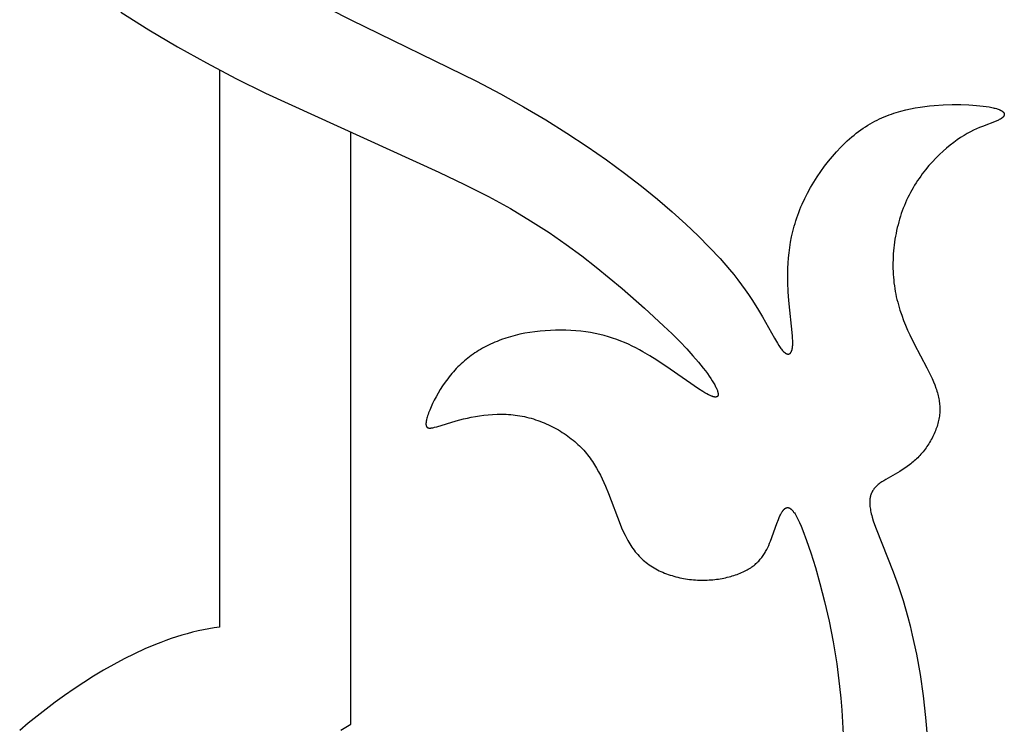
# Model space of a CAD drawing. Units: millimetres. Extents: x -56 to 56, y -80 to 87.
# Drawn here: x -27 to -9, y 6 to 19 of the extents above; entities that cross this region are included whole.
import ezdxf

# ---------------------------------------------------------------- set-up
doc = ezdxf.new("R2010")
doc.units = ezdxf.units.MM
doc.header["$MEASUREMENT"] = 0
doc.layers.add('Default', color=18, linetype='Continuous')

msp = doc.modelspace()

# ---------------------------------------------------------------- linework, layer by layer
at = {"layer": 'Default', "color": 5}
for p, q in [((-21.689, 19.42), (-20.814, 18.975)), ((-24.915, 19.107), (-24.416, 18.794)), ((-20.814, 18.975), (-18.577, 17.882)), ((-24.416, 18.794), (-23.907, 18.494)), ((-23.907, 18.494), (-23.389, 18.206)), ((-23.389, 18.206), (-22.864, 17.93)), ((-23.158, 18.083), (-23.158, 8.149)), ((-22.864, 17.93), (-22.334, 17.666)), ((-18.577, 17.882), (-18.15, 17.656)), ((-22.334, 17.666), (-19.246, 16.257)), ((-18.15, 17.656), (-17.739, 17.425)), ((-17.739, 17.425), (-17.344, 17.191)), ((-11.015, 17.346), (-10.93, 17.368)), ((-10.93, 17.368), (-10.845, 17.387)), ((-10.845, 17.387), (-10.76, 17.403)), ((-10.76, 17.403), (-10.676, 17.416)), ((-10.676, 17.416), (-10.592, 17.428)), ((-10.592, 17.428), (-10.508, 17.438)), ((-10.508, 17.438), (-10.425, 17.445)), ((-10.425, 17.445), (-10.261, 17.456)), ((-10.261, 17.456), (-10.101, 17.462)), ((-10.101, 17.462), (-9.948, 17.462)), ((-9.948, 17.462), (-9.804, 17.458)), ((-9.804, 17.458), (-9.736, 17.454)), ((-9.736, 17.454), (-9.671, 17.449)), ((-9.671, 17.449), (-9.608, 17.443)), ((-9.608, 17.443), (-9.55, 17.436)), ((-9.55, 17.436), (-9.495, 17.429)), ((-9.495, 17.429), (-9.444, 17.42)), ((-9.444, 17.42), (-9.397, 17.411)), ((-9.397, 17.411), (-9.375, 17.406)), ((-9.375, 17.406), (-9.354, 17.401)), ((-9.354, 17.401), (-9.335, 17.396)), ((-9.335, 17.396), (-9.316, 17.391)), ((-9.316, 17.391), (-9.299, 17.385)), ((-9.299, 17.385), (-9.283, 17.38)), ((-9.283, 17.38), (-9.268, 17.374)), ((-9.268, 17.374), (-9.261, 17.371)), ((-9.261, 17.371), (-9.255, 17.368)), ((-9.255, 17.368), (-9.248, 17.365)), ((-11.439, 17.186), (-11.397, 17.207)), ((-11.397, 17.207), (-11.355, 17.226)), ((-11.355, 17.226), (-11.313, 17.244)), ((-11.313, 17.244), (-11.27, 17.261)), ((-11.27, 17.261), (-11.228, 17.278)), ((-11.228, 17.278), (-11.185, 17.293)), ((-11.185, 17.293), (-11.143, 17.308)), ((-11.143, 17.308), (-11.1, 17.321)), ((-11.1, 17.321), (-11.058, 17.334)), ((-11.058, 17.334), (-11.015, 17.346)), ((-9.263, 17.194), (-9.276, 17.187)), ((-9.25, 17.201), (-9.263, 17.194)), ((-9.244, 17.204), (-9.25, 17.201)), ((-9.248, 17.365), (-9.242, 17.362)), ((-9.239, 17.207), (-9.244, 17.204)), ((-9.242, 17.362), (-9.236, 17.359)), ((-9.233, 17.211), (-9.239, 17.207)), ((-9.236, 17.359), (-9.231, 17.356)), ((-9.228, 17.214), (-9.233, 17.211)), ((-9.231, 17.356), (-9.225, 17.353)), ((-9.223, 17.218), (-9.228, 17.214)), ((-9.225, 17.353), (-9.22, 17.35)), ((-9.219, 17.221), (-9.223, 17.218)), ((-9.22, 17.35), (-9.215, 17.346)), ((-9.214, 17.224), (-9.219, 17.221)), ((-9.215, 17.346), (-9.211, 17.343)), ((-9.21, 17.228), (-9.214, 17.224)), ((-9.211, 17.343), (-9.206, 17.34)), ((-9.206, 17.231), (-9.21, 17.228)), ((-9.206, 17.34), (-9.204, 17.339)), ((-9.202, 17.235), (-9.206, 17.231)), ((-9.204, 17.339), (-9.202, 17.337)), ((-9.202, 17.337), (-9.201, 17.335)), ((-9.199, 17.238), (-9.202, 17.235)), ((-9.201, 17.335), (-9.199, 17.334)), ((-9.199, 17.334), (-9.197, 17.332)), ((-9.197, 17.24), (-9.199, 17.238)), ((-9.197, 17.332), (-9.195, 17.33)), ((-9.195, 17.242), (-9.197, 17.24)), ((-9.195, 17.33), (-9.194, 17.329)), ((-9.194, 17.243), (-9.195, 17.242)), ((-9.194, 17.329), (-9.192, 17.327)), ((-9.192, 17.245), (-9.194, 17.243)), ((-9.192, 17.327), (-9.191, 17.326)), ((-9.191, 17.247), (-9.192, 17.245)), ((-9.191, 17.326), (-9.189, 17.324)), ((-9.189, 17.249), (-9.191, 17.247)), ((-9.189, 17.324), (-9.188, 17.322)), ((-9.188, 17.25), (-9.189, 17.249)), ((-9.188, 17.322), (-9.187, 17.321)), ((-9.187, 17.252), (-9.188, 17.25)), ((-9.187, 17.321), (-9.185, 17.319)), ((-9.186, 17.254), (-9.187, 17.252)), ((-9.184, 17.256), (-9.186, 17.254)), ((-9.185, 17.319), (-9.184, 17.317)), ((-9.184, 17.317), (-9.183, 17.316)), ((-9.183, 17.257), (-9.184, 17.256)), ((-9.183, 17.316), (-9.182, 17.314)), ((-9.182, 17.259), (-9.183, 17.257)), ((-9.182, 17.314), (-9.181, 17.312)), ((-9.181, 17.261), (-9.182, 17.259)), ((-9.181, 17.312), (-9.18, 17.311)), ((-9.18, 17.263), (-9.181, 17.261)), ((-9.18, 17.311), (-9.179, 17.309)), ((-9.179, 17.266), (-9.18, 17.264)), ((-9.18, 17.264), (-9.18, 17.263)), ((-9.179, 17.309), (-9.178, 17.307)), ((-9.178, 17.268), (-9.179, 17.266)), ((-9.178, 17.307), (-9.178, 17.306)), ((-9.178, 17.306), (-9.177, 17.304)), ((-9.177, 17.27), (-9.178, 17.268)), ((-9.177, 17.304), (-9.177, 17.302)), ((-9.177, 17.302), (-9.176, 17.3)), ((-9.176, 17.273), (-9.177, 17.271)), ((-9.177, 17.271), (-9.177, 17.27)), ((-9.176, 17.3), (-9.176, 17.299)), ((-9.176, 17.299), (-9.175, 17.297)), ((-9.175, 17.276), (-9.176, 17.275)), ((-9.176, 17.275), (-9.176, 17.273)), ((-9.175, 17.297), (-9.175, 17.295)), ((-9.175, 17.295), (-9.175, 17.294)), ((-9.175, 17.294), (-9.174, 17.292)), ((-9.174, 17.282), (-9.175, 17.28)), ((-9.175, 17.28), (-9.175, 17.278)), ((-9.175, 17.278), (-9.175, 17.276)), ((-9.174, 17.292), (-9.174, 17.29)), ((-9.174, 17.29), (-9.174, 17.289)), ((-9.174, 17.289), (-9.174, 17.287)), ((-9.174, 17.287), (-9.174, 17.285)), ((-9.174, 17.285), (-9.174, 17.283)), ((-9.174, 17.283), (-9.174, 17.282)), ((-17.344, 17.191), (-16.966, 16.954)), ((-11.73, 17.013), (-11.689, 17.041)), ((-11.689, 17.041), (-11.648, 17.068)), ((-11.648, 17.068), (-11.606, 17.094)), ((-11.606, 17.094), (-11.565, 17.119)), ((-11.565, 17.119), (-11.523, 17.142)), ((-11.523, 17.142), (-11.481, 17.165)), ((-11.481, 17.165), (-11.439, 17.186)), ((-9.667, 17.029), (-9.721, 17.004)), ((-9.615, 17.052), (-9.667, 17.029)), ((-9.565, 17.072), (-9.615, 17.052)), ((-9.32, 17.167), (-9.565, 17.072)), ((-9.305, 17.174), (-9.32, 17.167)), ((-9.29, 17.181), (-9.305, 17.174)), ((-9.276, 17.187), (-9.29, 17.181)), ((-20.817, 6.422), (-20.817, 16.965)), ((-16.966, 16.954), (-16.605, 16.715)), ((-11.972, 16.816), (-11.932, 16.852)), ((-11.932, 16.852), (-11.892, 16.887)), ((-11.892, 16.887), (-11.852, 16.92)), ((-11.852, 16.92), (-11.812, 16.952)), ((-11.812, 16.952), (-11.771, 16.983)), ((-11.771, 16.983), (-11.73, 17.013)), ((-9.952, 16.874), (-10.014, 16.834)), ((-9.892, 16.911), (-9.952, 16.874)), ((-9.834, 16.945), (-9.892, 16.911)), ((-9.776, 16.976), (-9.834, 16.945)), ((-9.721, 17.004), (-9.776, 16.976)), ((-16.605, 16.715), (-16.263, 16.477)), ((-12.164, 16.623), (-12.088, 16.703)), ((-12.088, 16.703), (-12.05, 16.742)), ((-12.05, 16.742), (-12.011, 16.78)), ((-12.011, 16.78), (-11.972, 16.816)), ((-10.202, 16.688), (-10.266, 16.632)), ((-10.139, 16.74), (-10.202, 16.688)), ((-10.076, 16.789), (-10.139, 16.74)), ((-10.014, 16.834), (-10.076, 16.789)), ((-12.309, 16.452), (-12.238, 16.539)), ((-12.238, 16.539), (-12.164, 16.623)), ((-10.393, 16.51), (-10.455, 16.444)), ((-10.33, 16.573), (-10.393, 16.51)), ((-10.266, 16.632), (-10.33, 16.573)), ((-16.263, 16.477), (-15.94, 16.24)), ((-12.445, 16.271), (-12.378, 16.363)), ((-12.378, 16.363), (-12.309, 16.452)), ((-10.516, 16.375), (-10.576, 16.302)), ((-10.455, 16.444), (-10.516, 16.375)), ((-19.246, 16.257), (-18.791, 16.04)), ((-15.94, 16.24), (-15.636, 16.006)), ((-12.569, 16.081), (-12.509, 16.177)), ((-12.509, 16.177), (-12.445, 16.271)), ((-10.691, 16.148), (-10.719, 16.107)), ((-10.663, 16.187), (-10.691, 16.148)), ((-10.635, 16.226), (-10.663, 16.187)), ((-10.576, 16.302), (-10.635, 16.226)), ((-18.791, 16.04), (-18.366, 15.824)), ((-15.636, 16.006), (-15.353, 15.776)), ((-12.68, 15.886), (-12.626, 15.984)), ((-12.626, 15.984), (-12.569, 16.081)), ((-10.797, 15.981), (-10.822, 15.938)), ((-10.772, 16.024), (-10.797, 15.981)), ((-10.745, 16.066), (-10.772, 16.024)), ((-10.719, 16.107), (-10.745, 16.066)), ((-18.366, 15.824), (-17.973, 15.608)), ((-12.73, 15.787), (-12.68, 15.886)), ((-10.892, 15.804), (-10.914, 15.758)), ((-10.87, 15.85), (-10.892, 15.804)), ((-10.846, 15.894), (-10.87, 15.85)), ((-10.822, 15.938), (-10.846, 15.894)), ((-15.353, 15.776), (-15.091, 15.553)), ((-12.818, 15.59), (-12.797, 15.639)), ((-12.797, 15.639), (-12.776, 15.688)), ((-12.776, 15.688), (-12.73, 15.787)), ((-10.974, 15.617), (-10.992, 15.569)), ((-10.955, 15.665), (-10.974, 15.617)), ((-10.935, 15.712), (-10.955, 15.665)), ((-10.914, 15.758), (-10.935, 15.712)), ((-17.973, 15.608), (-17.613, 15.393)), ((-15.091, 15.553), (-14.849, 15.334)), ((-12.888, 15.393), (-12.872, 15.442)), ((-12.872, 15.442), (-12.855, 15.491)), ((-12.855, 15.491), (-12.837, 15.54)), ((-12.837, 15.54), (-12.818, 15.59)), ((-11.025, 15.471), (-11.041, 15.421)), ((-11.009, 15.52), (-11.025, 15.471)), ((-10.992, 15.569), (-11.009, 15.52)), ((-17.613, 15.393), (-17.283, 15.18)), ((-14.849, 15.334), (-14.627, 15.123)), ((-12.942, 15.199), (-12.917, 15.295)), ((-12.917, 15.295), (-12.903, 15.344)), ((-12.903, 15.344), (-12.888, 15.393)), ((-11.081, 15.27), (-11.093, 15.218)), ((-11.068, 15.32), (-11.081, 15.27)), ((-11.055, 15.371), (-11.068, 15.32)), ((-11.041, 15.421), (-11.055, 15.371)), ((-17.283, 15.18), (-16.979, 14.971)), ((-14.627, 15.123), (-14.424, 14.917)), ((-12.982, 15.008), (-12.964, 15.103)), ((-12.964, 15.103), (-12.942, 15.199)), ((-11.113, 15.115), (-11.122, 15.063)), ((-11.103, 15.167), (-11.113, 15.115)), ((-11.093, 15.218), (-11.103, 15.167)), ((-16.979, 14.971), (-16.7, 14.765)), ((-14.424, 14.917), (-14.239, 14.718)), ((-13.009, 14.821), (-12.997, 14.914)), ((-12.997, 14.914), (-12.982, 15.008)), ((-11.137, 14.959), (-11.143, 14.907)), ((-11.13, 15.011), (-11.137, 14.959)), ((-11.122, 15.063), (-11.13, 15.011)), ((-16.7, 14.765), (-16.443, 14.565)), ((-13.019, 14.729), (-13.009, 14.821)), ((-11.155, 14.75), (-11.157, 14.697)), ((-11.152, 14.802), (-11.155, 14.75)), ((-11.148, 14.854), (-11.152, 14.802)), ((-11.143, 14.907), (-11.148, 14.854)), ((-16.443, 14.565), (-15.984, 14.185)), ((-14.239, 14.718), (-14.072, 14.526)), ((-13.03, 14.549), (-13.025, 14.638)), ((-13.025, 14.638), (-13.019, 14.729)), ((-11.157, 14.697), (-11.158, 14.645)), ((-11.158, 14.645), (-11.158, 14.593)), ((-11.158, 14.593), (-11.158, 14.541)), ((-14.072, 14.526), (-13.995, 14.432)), ((-13.995, 14.432), (-13.923, 14.34)), ((-13.033, 14.376), (-13.032, 14.462)), ((-13.032, 14.462), (-13.03, 14.549)), ((-11.158, 14.541), (-11.156, 14.489)), ((-11.156, 14.489), (-11.153, 14.437)), ((-11.153, 14.437), (-11.15, 14.386)), ((-11.15, 14.386), (-11.145, 14.334)), ((-13.923, 14.34), (-13.854, 14.25)), ((-13.854, 14.25), (-13.79, 14.162)), ((-13.032, 14.291), (-13.033, 14.376)), ((-13.025, 14.128), (-13.032, 14.291)), ((-11.145, 14.334), (-11.14, 14.284)), ((-11.14, 14.284), (-11.133, 14.233)), ((-11.133, 14.233), (-11.126, 14.183)), ((-15.984, 14.185), (-15.586, 13.837)), ((-13.79, 14.162), (-13.729, 14.076)), ((-13.729, 14.076), (-13.673, 13.991)), ((-13.014, 13.973), (-13.025, 14.128)), ((-11.126, 14.183), (-11.117, 14.133)), ((-11.117, 14.133), (-11.108, 14.084)), ((-11.108, 14.084), (-11.098, 14.035)), ((-11.098, 14.035), (-11.086, 13.987)), ((-13.673, 13.991), (-13.57, 13.83)), ((-12.949, 13.344), (-13.014, 13.973)), ((-11.086, 13.987), (-11.074, 13.939)), ((-11.074, 13.939), (-11.061, 13.891)), ((-11.061, 13.891), (-11.033, 13.798)), ((-15.586, 13.837), (-15.244, 13.521)), ((-13.57, 13.83), (-13.48, 13.678)), ((-11.033, 13.798), (-11.002, 13.707)), ((-11.002, 13.707), (-10.968, 13.617)), ((-15.244, 13.521), (-15.094, 13.376)), ((-13.48, 13.678), (-13.271, 13.302)), ((-10.968, 13.617), (-10.933, 13.53)), ((-10.933, 13.53), (-10.896, 13.445)), ((-17.888, 13.348), (-17.972, 13.326)), ((-17.803, 13.368), (-17.888, 13.348)), ((-17.715, 13.386), (-17.803, 13.368)), ((-17.626, 13.401), (-17.715, 13.386)), ((-17.536, 13.414), (-17.626, 13.401)), ((-17.445, 13.424), (-17.536, 13.414)), ((-17.354, 13.432), (-17.445, 13.424)), ((-17.262, 13.438), (-17.354, 13.432)), ((-17.17, 13.441), (-17.262, 13.438)), ((-17.078, 13.442), (-17.17, 13.441)), ((-16.987, 13.441), (-17.078, 13.442)), ((-16.896, 13.437), (-16.987, 13.441)), ((-16.807, 13.431), (-16.896, 13.437)), ((-16.718, 13.423), (-16.807, 13.431)), ((-16.632, 13.412), (-16.718, 13.423)), ((-16.546, 13.399), (-16.632, 13.412)), ((-16.463, 13.384), (-16.546, 13.399)), ((-16.383, 13.366), (-16.463, 13.384)), ((-16.304, 13.347), (-16.383, 13.366)), ((-16.227, 13.325), (-16.304, 13.347)), ((-15.094, 13.376), (-14.957, 13.238)), ((-12.945, 13.297), (-12.949, 13.344)), ((-10.896, 13.445), (-10.858, 13.361)), ((-10.858, 13.361), (-10.779, 13.201)), ((-18.399, 13.158), (-18.434, 13.139)), ((-18.362, 13.176), (-18.399, 13.158)), ((-18.326, 13.194), (-18.362, 13.176)), ((-18.288, 13.211), (-18.326, 13.194)), ((-18.251, 13.227), (-18.288, 13.211)), ((-18.212, 13.243), (-18.251, 13.227)), ((-18.174, 13.259), (-18.212, 13.243)), ((-18.134, 13.273), (-18.174, 13.259)), ((-18.054, 13.301), (-18.134, 13.273)), ((-17.972, 13.326), (-18.054, 13.301)), ((-16.153, 13.302), (-16.227, 13.325)), ((-16.08, 13.276), (-16.153, 13.302)), ((-16.009, 13.249), (-16.08, 13.276)), ((-15.939, 13.221), (-16.009, 13.249)), ((-15.871, 13.19), (-15.939, 13.221)), ((-15.805, 13.159), (-15.871, 13.19)), ((-15.739, 13.126), (-15.805, 13.159)), ((-14.957, 13.238), (-14.833, 13.109)), ((-13.271, 13.302), (-13.217, 13.208)), ((-13.217, 13.208), (-13.192, 13.168)), ((-13.192, 13.168), (-13.18, 13.149)), ((-12.946, 13.143), (-12.945, 13.159)), ((-12.943, 13.254), (-12.945, 13.297)), ((-12.945, 13.159), (-12.943, 13.176)), ((-12.943, 13.233), (-12.943, 13.254)), ((-12.942, 13.213), (-12.943, 13.233)), ((-12.943, 13.194), (-12.942, 13.213)), ((-12.943, 13.176), (-12.943, 13.194)), ((-10.779, 13.201), (-10.552, 12.769)), ((-18.67, 12.991), (-18.702, 12.967)), ((-18.638, 13.014), (-18.67, 12.991)), ((-18.606, 13.036), (-18.638, 13.014)), ((-18.572, 13.058), (-18.606, 13.036)), ((-18.539, 13.079), (-18.572, 13.058)), ((-18.504, 13.1), (-18.539, 13.079)), ((-18.47, 13.12), (-18.504, 13.1)), ((-18.434, 13.139), (-18.47, 13.12)), ((-15.675, 13.092), (-15.739, 13.126)), ((-15.612, 13.056), (-15.675, 13.092)), ((-15.488, 12.983), (-15.612, 13.056)), ((-15.366, 12.907), (-15.488, 12.983)), ((-14.833, 13.109), (-14.722, 12.987)), ((-14.722, 12.987), (-14.624, 12.873)), ((-13.18, 13.149), (-13.168, 13.132)), ((-13.168, 13.132), (-13.156, 13.116)), ((-13.156, 13.116), (-13.145, 13.102)), ((-13.145, 13.102), (-13.133, 13.088)), ((-13.133, 13.088), (-13.128, 13.082)), ((-13.128, 13.082), (-13.122, 13.076)), ((-13.122, 13.076), (-13.117, 13.07)), ((-13.117, 13.07), (-13.112, 13.065)), ((-13.112, 13.065), (-13.106, 13.059)), ((-13.106, 13.059), (-13.101, 13.055)), ((-13.101, 13.055), (-13.096, 13.05)), ((-13.096, 13.05), (-13.091, 13.046)), ((-13.091, 13.046), (-13.086, 13.042)), ((-13.086, 13.042), (-13.081, 13.038)), ((-13.081, 13.038), (-13.076, 13.035)), ((-13.076, 13.035), (-13.074, 13.033)), ((-13.074, 13.033), (-13.071, 13.032)), ((-13.071, 13.032), (-13.069, 13.03)), ((-13.069, 13.03), (-13.067, 13.029)), ((-13.067, 13.029), (-13.064, 13.028)), ((-13.064, 13.028), (-13.062, 13.026)), ((-13.062, 13.026), (-13.06, 13.025)), ((-13.06, 13.025), (-13.058, 13.024)), ((-13.058, 13.024), (-13.055, 13.023)), ((-13.055, 13.023), (-13.053, 13.022)), ((-13.053, 13.022), (-13.051, 13.021)), ((-13.051, 13.021), (-13.049, 13.021)), ((-13.049, 13.021), (-13.046, 13.02)), ((-13.046, 13.02), (-13.044, 13.019)), ((-13.044, 13.019), (-13.042, 13.019)), ((-13.042, 13.019), (-13.04, 13.018)), ((-13.04, 13.018), (-13.038, 13.018)), ((-13.038, 13.018), (-13.036, 13.017)), ((-13.036, 13.017), (-13.034, 13.017)), ((-13.034, 13.017), (-13.032, 13.017)), ((-13.032, 13.017), (-13.03, 13.017)), ((-13.03, 13.017), (-13.028, 13.016)), ((-13.028, 13.016), (-13.026, 13.016)), ((-13.026, 13.016), (-13.024, 13.016)), ((-13.024, 13.016), (-13.022, 13.016)), ((-13.022, 13.016), (-13.02, 13.017)), ((-13.02, 13.017), (-13.018, 13.017)), ((-13.018, 13.017), (-13.016, 13.017)), ((-13.016, 13.017), (-13.014, 13.017)), ((-13.014, 13.017), (-13.012, 13.018)), ((-13.012, 13.018), (-13.01, 13.018)), ((-13.01, 13.018), (-13.009, 13.019)), ((-13.009, 13.019), (-13.007, 13.02)), ((-13.007, 13.02), (-13.005, 13.02)), ((-13.005, 13.02), (-13.003, 13.021)), ((-13.003, 13.021), (-13.002, 13.022)), ((-13.002, 13.022), (-13, 13.023)), ((-13, 13.023), (-12.998, 13.024)), ((-12.998, 13.024), (-12.997, 13.025)), ((-12.997, 13.025), (-12.995, 13.026)), ((-12.995, 13.026), (-12.993, 13.027)), ((-12.993, 13.027), (-12.992, 13.028)), ((-12.992, 13.028), (-12.99, 13.029)), ((-12.99, 13.029), (-12.989, 13.031)), ((-12.989, 13.031), (-12.987, 13.032)), ((-12.987, 13.032), (-12.986, 13.034)), ((-12.986, 13.034), (-12.984, 13.035)), ((-12.984, 13.035), (-12.983, 13.037)), ((-12.983, 13.037), (-12.981, 13.038)), ((-12.981, 13.038), (-12.98, 13.04)), ((-12.98, 13.04), (-12.979, 13.042)), ((-12.979, 13.042), (-12.977, 13.044)), ((-12.977, 13.044), (-12.976, 13.046)), ((-12.976, 13.046), (-12.975, 13.048)), ((-12.975, 13.048), (-12.973, 13.05)), ((-12.973, 13.05), (-12.972, 13.052)), ((-12.972, 13.052), (-12.971, 13.054)), ((-12.971, 13.054), (-12.97, 13.056)), ((-12.97, 13.056), (-12.969, 13.059)), ((-12.969, 13.059), (-12.967, 13.061)), ((-12.967, 13.061), (-12.966, 13.063)), ((-12.966, 13.063), (-12.965, 13.066)), ((-12.965, 13.066), (-12.963, 13.071)), ((-12.963, 13.071), (-12.961, 13.076)), ((-12.961, 13.076), (-12.959, 13.082)), ((-12.959, 13.082), (-12.957, 13.088)), ((-12.957, 13.088), (-12.955, 13.094)), ((-12.955, 13.094), (-12.954, 13.1)), ((-12.954, 13.1), (-12.952, 13.107)), ((-12.952, 13.107), (-12.951, 13.114)), ((-12.951, 13.114), (-12.95, 13.121)), ((-12.95, 13.121), (-12.948, 13.128)), ((-12.948, 13.128), (-12.947, 13.135)), ((-12.947, 13.135), (-12.946, 13.143)), ((-18.881, 12.813), (-18.909, 12.786)), ((-18.853, 12.84), (-18.881, 12.813)), ((-18.824, 12.867), (-18.853, 12.84)), ((-18.794, 12.893), (-18.824, 12.867)), ((-18.764, 12.918), (-18.794, 12.893)), ((-18.733, 12.943), (-18.764, 12.918)), ((-18.702, 12.967), (-18.733, 12.943)), ((-15.13, 12.749), (-15.366, 12.907)), ((-14.624, 12.873), (-14.538, 12.767)), ((-19.041, 12.639), (-19.066, 12.608)), ((-19.016, 12.669), (-19.041, 12.639)), ((-18.99, 12.699), (-19.016, 12.669)), ((-18.964, 12.729), (-18.99, 12.699)), ((-18.937, 12.757), (-18.964, 12.729)), ((-18.909, 12.786), (-18.937, 12.757)), ((-14.623, 12.397), (-15.13, 12.749)), ((-14.538, 12.767), (-14.5, 12.717)), ((-14.5, 12.717), (-14.465, 12.67)), ((-14.465, 12.67), (-14.433, 12.625)), ((-10.552, 12.769), (-10.49, 12.642)), ((-10.49, 12.642), (-10.462, 12.582)), ((-19.137, 12.513), (-19.181, 12.449)), ((-19.09, 12.577), (-19.137, 12.513)), ((-19.066, 12.608), (-19.09, 12.577)), ((-14.433, 12.625), (-14.403, 12.582)), ((-14.403, 12.582), (-14.377, 12.541)), ((-14.377, 12.541), (-14.354, 12.503)), ((-14.354, 12.503), (-14.334, 12.468)), ((-14.334, 12.468), (-14.325, 12.451)), ((-10.462, 12.582), (-10.436, 12.523)), ((-10.436, 12.523), (-10.413, 12.466)), ((-10.413, 12.466), (-10.393, 12.409)), ((-19.261, 12.32), (-19.297, 12.256)), ((-19.222, 12.384), (-19.261, 12.32)), ((-19.181, 12.449), (-19.222, 12.384)), ((-14.543, 12.347), (-14.623, 12.397)), ((-14.507, 12.326), (-14.543, 12.347)), ((-14.474, 12.307), (-14.507, 12.326)), ((-14.443, 12.291), (-14.474, 12.307)), ((-14.428, 12.284), (-14.443, 12.291)), ((-14.414, 12.278), (-14.428, 12.284)), ((-14.325, 12.451), (-14.317, 12.435)), ((-14.317, 12.435), (-14.309, 12.419)), ((-14.309, 12.419), (-14.302, 12.404)), ((-14.302, 12.404), (-14.296, 12.39)), ((-14.296, 12.39), (-14.291, 12.376)), ((-14.291, 12.376), (-14.286, 12.364)), ((-14.286, 12.364), (-14.284, 12.357)), ((-14.284, 12.357), (-14.282, 12.351)), ((-14.282, 12.351), (-14.28, 12.346)), ((-14.28, 12.346), (-14.278, 12.34)), ((-14.278, 12.34), (-14.277, 12.334)), ((-14.277, 12.334), (-14.276, 12.329)), ((-14.276, 12.329), (-14.275, 12.324)), ((-14.275, 12.324), (-14.274, 12.319)), ((-14.274, 12.319), (-14.273, 12.314)), ((-14.273, 12.284), (-14.274, 12.282)), ((-14.274, 12.282), (-14.274, 12.281)), ((-14.274, 12.281), (-14.274, 12.279)), ((-14.273, 12.314), (-14.273, 12.31)), ((-14.273, 12.31), (-14.272, 12.307)), ((-14.272, 12.289), (-14.273, 12.287)), ((-14.273, 12.287), (-14.273, 12.286)), ((-14.273, 12.286), (-14.273, 12.284)), ((-14.272, 12.307), (-14.272, 12.305)), ((-14.272, 12.305), (-14.272, 12.303)), ((-14.272, 12.303), (-14.272, 12.301)), ((-14.272, 12.301), (-14.272, 12.299)), ((-14.272, 12.299), (-14.272, 12.297)), ((-14.272, 12.297), (-14.272, 12.295)), ((-14.272, 12.295), (-14.272, 12.293)), ((-14.272, 12.293), (-14.272, 12.291)), ((-14.272, 12.291), (-14.272, 12.289)), ((-10.393, 12.409), (-10.383, 12.382)), ((-10.383, 12.382), (-10.375, 12.355)), ((-10.375, 12.355), (-10.367, 12.327)), ((-10.367, 12.327), (-10.359, 12.301)), ((-10.359, 12.301), (-10.352, 12.274)), ((-19.36, 12.133), (-19.387, 12.074)), ((-19.33, 12.194), (-19.36, 12.133)), ((-19.297, 12.256), (-19.33, 12.194)), ((-14.401, 12.272), (-14.414, 12.278)), ((-14.388, 12.267), (-14.401, 12.272)), ((-14.376, 12.263), (-14.388, 12.267)), ((-14.371, 12.261), (-14.376, 12.263)), ((-14.365, 12.259), (-14.371, 12.261)), ((-14.36, 12.257), (-14.365, 12.259)), ((-14.354, 12.256), (-14.36, 12.257)), ((-14.349, 12.255), (-14.354, 12.256)), ((-14.344, 12.254), (-14.349, 12.255)), ((-14.339, 12.253), (-14.344, 12.254)), ((-14.335, 12.252), (-14.339, 12.253)), ((-14.33, 12.251), (-14.335, 12.252)), ((-14.328, 12.251), (-14.33, 12.251)), ((-14.326, 12.251), (-14.328, 12.251)), ((-14.324, 12.251), (-14.326, 12.251)), ((-14.322, 12.251), (-14.324, 12.251)), ((-14.32, 12.251), (-14.322, 12.251)), ((-14.318, 12.251), (-14.32, 12.251)), ((-14.316, 12.251), (-14.318, 12.251)), ((-14.314, 12.251), (-14.316, 12.251)), ((-14.312, 12.251), (-14.314, 12.251)), ((-14.31, 12.251), (-14.312, 12.251)), ((-14.309, 12.251), (-14.31, 12.251)), ((-14.307, 12.252), (-14.309, 12.251)), ((-14.305, 12.252), (-14.307, 12.252)), ((-14.304, 12.252), (-14.305, 12.252)), ((-14.302, 12.253), (-14.304, 12.252)), ((-14.3, 12.253), (-14.302, 12.253)), ((-14.299, 12.253), (-14.3, 12.253)), ((-14.297, 12.254), (-14.299, 12.253)), ((-14.296, 12.254), (-14.297, 12.254)), ((-14.295, 12.255), (-14.296, 12.254)), ((-14.293, 12.256), (-14.295, 12.255)), ((-14.292, 12.256), (-14.293, 12.256)), ((-14.291, 12.257), (-14.292, 12.256)), ((-14.289, 12.258), (-14.291, 12.257)), ((-14.288, 12.259), (-14.289, 12.258)), ((-14.287, 12.26), (-14.288, 12.259)), ((-14.286, 12.26), (-14.287, 12.26)), ((-14.285, 12.261), (-14.286, 12.26)), ((-14.284, 12.262), (-14.285, 12.261)), ((-14.283, 12.263), (-14.284, 12.262)), ((-14.282, 12.264), (-14.283, 12.263)), ((-14.281, 12.266), (-14.282, 12.264)), ((-14.28, 12.267), (-14.281, 12.266)), ((-14.279, 12.268), (-14.28, 12.267)), ((-14.278, 12.27), (-14.279, 12.269)), ((-14.279, 12.269), (-14.279, 12.268)), ((-14.277, 12.272), (-14.278, 12.27)), ((-14.276, 12.274), (-14.277, 12.273)), ((-14.277, 12.273), (-14.277, 12.272)), ((-14.275, 12.276), (-14.276, 12.274)), ((-14.274, 12.279), (-14.275, 12.277)), ((-14.275, 12.277), (-14.275, 12.276)), ((-10.352, 12.274), (-10.346, 12.248)), ((-10.346, 12.248), (-10.341, 12.221)), ((-10.341, 12.221), (-10.336, 12.195)), ((-10.336, 12.195), (-10.332, 12.169)), ((-10.332, 12.169), (-10.329, 12.143)), ((-10.329, 12.143), (-10.326, 12.117)), ((-10.326, 12.117), (-10.324, 12.092)), ((-19.44, 11.941), (-19.448, 11.917)), ((-19.431, 11.966), (-19.44, 11.941)), ((-19.411, 12.019), (-19.431, 11.966)), ((-19.387, 12.074), (-19.411, 12.019)), ((-18.446, 11.927), (-18.368, 11.935)), ((-18.368, 11.935), (-18.29, 11.941)), ((-18.29, 11.941), (-18.21, 11.945)), ((-18.21, 11.945), (-18.17, 11.946)), ((-18.17, 11.946), (-18.129, 11.946)), ((-18.129, 11.946), (-18.089, 11.945)), ((-18.089, 11.945), (-18.048, 11.944)), ((-18.048, 11.944), (-18.008, 11.942)), ((-18.008, 11.942), (-17.967, 11.939)), ((-17.967, 11.939), (-17.927, 11.935)), ((-17.927, 11.935), (-17.886, 11.93)), ((-17.886, 11.93), (-17.846, 11.924)), ((-10.327, 11.937), (-10.33, 11.911)), ((-10.325, 11.963), (-10.327, 11.937)), ((-10.323, 11.989), (-10.325, 11.963)), ((-10.324, 12.092), (-10.323, 12.066)), ((-10.323, 12.066), (-10.322, 12.04)), ((-10.322, 12.015), (-10.323, 11.989)), ((-10.322, 12.04), (-10.322, 12.015)), ((-19.477, 11.791), (-19.478, 11.783)), ((-19.478, 11.783), (-19.478, 11.776)), ((-19.478, 11.776), (-19.478, 11.773)), ((-19.478, 11.773), (-19.478, 11.769)), ((-19.478, 11.769), (-19.478, 11.766)), ((-19.478, 11.766), (-19.478, 11.763)), ((-19.478, 11.763), (-19.478, 11.76)), ((-19.478, 11.76), (-19.477, 11.757)), ((-19.476, 11.798), (-19.477, 11.791)), ((-19.477, 11.757), (-19.477, 11.754)), ((-19.477, 11.754), (-19.477, 11.751)), ((-19.475, 11.806), (-19.476, 11.798)), ((-19.474, 11.815), (-19.475, 11.806)), ((-19.472, 11.824), (-19.474, 11.815)), ((-19.47, 11.833), (-19.472, 11.824)), ((-19.466, 11.852), (-19.47, 11.833)), ((-19.461, 11.873), (-19.466, 11.852)), ((-19.455, 11.894), (-19.461, 11.873)), ((-19.448, 11.917), (-19.455, 11.894)), ((-19.287, 11.721), (-18.938, 11.828)), ((-18.938, 11.828), (-18.809, 11.861)), ((-18.809, 11.861), (-18.74, 11.876)), ((-18.74, 11.876), (-18.67, 11.891)), ((-18.67, 11.891), (-18.597, 11.904)), ((-18.597, 11.904), (-18.522, 11.916)), ((-18.522, 11.916), (-18.446, 11.927)), ((-17.846, 11.924), (-17.805, 11.918)), ((-17.805, 11.918), (-17.765, 11.91)), ((-17.765, 11.91), (-17.725, 11.902)), ((-17.725, 11.902), (-17.685, 11.893)), ((-17.685, 11.893), (-17.645, 11.882)), ((-17.645, 11.882), (-17.605, 11.872)), ((-17.605, 11.872), (-17.565, 11.86)), ((-17.565, 11.86), (-17.526, 11.847)), ((-17.526, 11.847), (-17.487, 11.834)), ((-17.487, 11.834), (-17.448, 11.82)), ((-17.448, 11.82), (-17.41, 11.805)), ((-17.41, 11.805), (-17.372, 11.79)), ((-17.372, 11.79), (-17.334, 11.774)), ((-17.334, 11.774), (-17.297, 11.757)), ((-17.297, 11.757), (-17.26, 11.739)), ((-10.365, 11.754), (-10.373, 11.728)), ((-10.357, 11.78), (-10.365, 11.754)), ((-10.35, 11.807), (-10.357, 11.78)), ((-10.344, 11.833), (-10.35, 11.807)), ((-10.339, 11.859), (-10.344, 11.833)), ((-10.334, 11.885), (-10.339, 11.859)), ((-10.33, 11.911), (-10.334, 11.885)), ((-19.477, 11.751), (-19.476, 11.748)), ((-19.476, 11.748), (-19.476, 11.746)), ((-19.476, 11.746), (-19.475, 11.743)), ((-19.475, 11.743), (-19.475, 11.741)), ((-19.475, 11.741), (-19.474, 11.738)), ((-19.474, 11.738), (-19.473, 11.736)), ((-19.473, 11.736), (-19.473, 11.734)), ((-19.473, 11.734), (-19.472, 11.731)), ((-19.472, 11.731), (-19.471, 11.729)), ((-19.471, 11.729), (-19.47, 11.727)), ((-19.47, 11.727), (-19.469, 11.725)), ((-19.469, 11.725), (-19.468, 11.723)), ((-19.468, 11.723), (-19.467, 11.722)), ((-19.467, 11.722), (-19.465, 11.72)), ((-19.465, 11.72), (-19.464, 11.718)), ((-19.464, 11.718), (-19.463, 11.717)), ((-19.463, 11.717), (-19.462, 11.715)), ((-19.462, 11.715), (-19.46, 11.714)), ((-19.46, 11.714), (-19.459, 11.712)), ((-19.459, 11.712), (-19.457, 11.711)), ((-19.457, 11.711), (-19.455, 11.71)), ((-19.455, 11.71), (-19.454, 11.708)), ((-19.454, 11.708), (-19.452, 11.707)), ((-19.452, 11.707), (-19.45, 11.706)), ((-19.45, 11.706), (-19.448, 11.705)), ((-19.448, 11.705), (-19.447, 11.704)), ((-19.447, 11.704), (-19.445, 11.703)), ((-19.445, 11.703), (-19.443, 11.703)), ((-19.443, 11.703), (-19.44, 11.702)), ((-19.44, 11.702), (-19.438, 11.701)), ((-19.438, 11.701), (-19.436, 11.7)), ((-19.436, 11.7), (-19.434, 11.7)), ((-19.434, 11.7), (-19.432, 11.699)), ((-19.432, 11.699), (-19.429, 11.699)), ((-19.429, 11.699), (-19.427, 11.699)), ((-19.427, 11.699), (-19.424, 11.698)), ((-19.424, 11.698), (-19.422, 11.698)), ((-19.422, 11.698), (-19.419, 11.698)), ((-19.419, 11.698), (-19.416, 11.697)), ((-19.416, 11.697), (-19.414, 11.697)), ((-19.414, 11.697), (-19.411, 11.697)), ((-19.411, 11.697), (-19.408, 11.697)), ((-19.408, 11.697), (-19.402, 11.697)), ((-19.402, 11.697), (-19.396, 11.698)), ((-19.396, 11.698), (-19.39, 11.698)), ((-19.39, 11.698), (-19.383, 11.699)), ((-19.383, 11.699), (-19.377, 11.7)), ((-19.377, 11.7), (-19.37, 11.701)), ((-19.37, 11.701), (-19.355, 11.704)), ((-19.355, 11.704), (-19.339, 11.707)), ((-19.339, 11.707), (-19.323, 11.711)), ((-19.323, 11.711), (-19.287, 11.721)), ((-17.26, 11.739), (-17.224, 11.721)), ((-17.224, 11.721), (-17.188, 11.702)), ((-17.188, 11.702), (-17.152, 11.683)), ((-17.152, 11.683), (-17.117, 11.663)), ((-17.117, 11.663), (-17.083, 11.642)), ((-17.083, 11.642), (-17.049, 11.621)), ((-17.049, 11.621), (-17.015, 11.599)), ((-17.015, 11.599), (-16.982, 11.577)), ((-10.424, 11.596), (-10.436, 11.57)), ((-10.413, 11.622), (-10.424, 11.596)), ((-10.402, 11.649), (-10.413, 11.622)), ((-10.392, 11.675), (-10.402, 11.649)), ((-10.382, 11.701), (-10.392, 11.675)), ((-10.373, 11.728), (-10.382, 11.701)), ((-16.982, 11.577), (-16.95, 11.554)), ((-16.95, 11.554), (-16.919, 11.531)), ((-16.919, 11.531), (-16.888, 11.507)), ((-16.888, 11.507), (-16.858, 11.483)), ((-16.858, 11.483), (-16.828, 11.458)), ((-16.828, 11.458), (-16.8, 11.433)), ((-16.8, 11.433), (-16.772, 11.407)), ((-16.772, 11.407), (-16.744, 11.381)), ((-10.52, 11.418), (-10.536, 11.394)), ((-10.505, 11.443), (-10.52, 11.418)), ((-10.49, 11.468), (-10.505, 11.443)), ((-10.476, 11.493), (-10.49, 11.468)), ((-10.462, 11.519), (-10.476, 11.493)), ((-10.449, 11.545), (-10.462, 11.519)), ((-10.436, 11.57), (-10.449, 11.545)), ((-16.744, 11.381), (-16.718, 11.355)), ((-16.718, 11.355), (-16.692, 11.328)), ((-16.692, 11.328), (-16.668, 11.301)), ((-16.668, 11.301), (-16.644, 11.274)), ((-16.644, 11.274), (-16.62, 11.246)), ((-16.62, 11.246), (-16.598, 11.218)), ((-10.659, 11.232), (-10.678, 11.211)), ((-10.64, 11.254), (-10.659, 11.232)), ((-10.622, 11.276), (-10.64, 11.254)), ((-10.604, 11.299), (-10.622, 11.276)), ((-10.586, 11.322), (-10.604, 11.299)), ((-10.569, 11.346), (-10.586, 11.322)), ((-10.552, 11.37), (-10.569, 11.346)), ((-10.536, 11.394), (-10.552, 11.37)), ((-16.598, 11.218), (-16.576, 11.19)), ((-16.576, 11.19), (-16.554, 11.161)), ((-16.554, 11.161), (-16.534, 11.132)), ((-16.534, 11.132), (-16.513, 11.102)), ((-16.513, 11.102), (-16.494, 11.073)), ((-16.494, 11.073), (-16.475, 11.043)), ((-10.841, 11.058), (-10.862, 11.042)), ((-10.82, 11.076), (-10.841, 11.058)), ((-10.798, 11.093), (-10.82, 11.076)), ((-10.778, 11.111), (-10.798, 11.093)), ((-10.757, 11.13), (-10.778, 11.111)), ((-10.737, 11.149), (-10.757, 11.13)), ((-10.717, 11.169), (-10.737, 11.149)), ((-10.697, 11.19), (-10.717, 11.169)), ((-10.678, 11.211), (-10.697, 11.19)), ((-16.475, 11.043), (-16.439, 10.982)), ((-16.439, 10.982), (-16.404, 10.92)), ((-16.404, 10.92), (-16.371, 10.857)), ((-11.037, 10.925), (-11.285, 10.782)), ((-10.993, 10.952), (-11.037, 10.925)), ((-10.949, 10.98), (-10.993, 10.952)), ((-10.906, 11.01), (-10.949, 10.98)), ((-10.862, 11.042), (-10.906, 11.01)), ((-16.371, 10.857), (-16.34, 10.794)), ((-16.34, 10.794), (-16.31, 10.729)), ((-16.31, 10.729), (-16.282, 10.664)), ((-11.405, 10.702), (-11.42, 10.69)), ((-11.389, 10.714), (-11.405, 10.702)), ((-11.373, 10.725), (-11.389, 10.714)), ((-11.357, 10.737), (-11.373, 10.725)), ((-11.322, 10.76), (-11.357, 10.737)), ((-11.285, 10.782), (-11.322, 10.76)), ((-16.282, 10.664), (-16.228, 10.531)), ((-16.228, 10.531), (-16.02, 9.986)), ((-11.544, 10.53), (-11.547, 10.522)), ((-11.54, 10.538), (-11.544, 10.53)), ((-11.537, 10.546), (-11.54, 10.538)), ((-11.533, 10.554), (-11.537, 10.546)), ((-11.529, 10.562), (-11.533, 10.554)), ((-11.525, 10.569), (-11.529, 10.562)), ((-11.521, 10.577), (-11.525, 10.569)), ((-11.516, 10.584), (-11.521, 10.577)), ((-11.511, 10.591), (-11.516, 10.584)), ((-11.506, 10.599), (-11.511, 10.591)), ((-11.501, 10.606), (-11.506, 10.599)), ((-11.496, 10.613), (-11.501, 10.606)), ((-11.491, 10.619), (-11.496, 10.613)), ((-11.485, 10.626), (-11.491, 10.619)), ((-11.479, 10.633), (-11.485, 10.626)), ((-11.473, 10.64), (-11.479, 10.633)), ((-11.467, 10.646), (-11.473, 10.64)), ((-11.461, 10.653), (-11.467, 10.646)), ((-11.455, 10.659), (-11.461, 10.653)), ((-11.448, 10.665), (-11.455, 10.659)), ((-11.434, 10.678), (-11.448, 10.665)), ((-11.42, 10.69), (-11.434, 10.678)), ((-11.571, 10.412), (-11.572, 10.402)), ((-11.572, 10.402), (-11.572, 10.391)), ((-11.572, 10.391), (-11.572, 10.38)), ((-11.572, 10.38), (-11.572, 10.37)), ((-11.572, 10.37), (-11.572, 10.359)), ((-11.572, 10.359), (-11.572, 10.347)), ((-11.57, 10.422), (-11.571, 10.412)), ((-11.569, 10.432), (-11.57, 10.422)), ((-11.568, 10.442), (-11.569, 10.432)), ((-11.566, 10.451), (-11.568, 10.442)), ((-11.564, 10.46), (-11.566, 10.451)), ((-11.563, 10.47), (-11.564, 10.46)), ((-11.56, 10.479), (-11.563, 10.47)), ((-11.558, 10.488), (-11.56, 10.479)), ((-11.556, 10.497), (-11.558, 10.488)), ((-11.553, 10.505), (-11.556, 10.497)), ((-11.55, 10.514), (-11.553, 10.505)), ((-11.547, 10.522), (-11.55, 10.514)), ((-13.157, 10.163), (-13.15, 10.176)), ((-13.15, 10.176), (-13.142, 10.189)), ((-13.142, 10.189), (-13.135, 10.201)), ((-13.135, 10.201), (-13.131, 10.207)), ((-13.131, 10.207), (-13.128, 10.213)), ((-13.128, 10.213), (-13.124, 10.218)), ((-13.124, 10.218), (-13.12, 10.223)), ((-13.12, 10.223), (-13.116, 10.228)), ((-13.116, 10.228), (-13.112, 10.233)), ((-13.112, 10.233), (-13.108, 10.238)), ((-13.108, 10.238), (-13.105, 10.242)), ((-13.105, 10.242), (-13.101, 10.247)), ((-13.101, 10.247), (-13.097, 10.251)), ((-13.097, 10.251), (-13.093, 10.254)), ((-13.093, 10.254), (-13.091, 10.256)), ((-13.091, 10.256), (-13.089, 10.258)), ((-13.089, 10.258), (-13.087, 10.259)), ((-13.087, 10.259), (-13.085, 10.261)), ((-13.085, 10.261), (-13.083, 10.263)), ((-13.083, 10.263), (-13.081, 10.264)), ((-13.081, 10.264), (-13.079, 10.266)), ((-13.079, 10.266), (-13.076, 10.267)), ((-13.076, 10.267), (-13.074, 10.268)), ((-13.074, 10.268), (-13.072, 10.269)), ((-13.072, 10.269), (-13.07, 10.271)), ((-13.07, 10.271), (-13.068, 10.272)), ((-13.068, 10.272), (-13.066, 10.273)), ((-13.066, 10.273), (-13.064, 10.274)), ((-13.064, 10.274), (-13.062, 10.275)), ((-13.062, 10.275), (-13.06, 10.276)), ((-13.06, 10.276), (-13.058, 10.276)), ((-13.058, 10.276), (-13.056, 10.277)), ((-13.056, 10.277), (-13.053, 10.278)), ((-13.053, 10.278), (-13.051, 10.278)), ((-13.051, 10.278), (-13.049, 10.279)), ((-13.049, 10.279), (-13.047, 10.279)), ((-13.047, 10.279), (-13.045, 10.28)), ((-13.045, 10.28), (-13.042, 10.28)), ((-13.042, 10.28), (-13.04, 10.28)), ((-13.04, 10.28), (-13.038, 10.28)), ((-13.038, 10.28), (-13.036, 10.28)), ((-13.036, 10.28), (-13.034, 10.28)), ((-13.034, 10.28), (-13.031, 10.28)), ((-13.031, 10.28), (-13.029, 10.28)), ((-13.029, 10.28), (-13.027, 10.28)), ((-13.027, 10.28), (-13.025, 10.279)), ((-13.025, 10.279), (-13.022, 10.279)), ((-13.022, 10.279), (-13.02, 10.279)), ((-13.02, 10.279), (-13.018, 10.278)), ((-13.018, 10.278), (-13.015, 10.277)), ((-13.015, 10.277), (-13.013, 10.277)), ((-13.013, 10.277), (-13.011, 10.276)), ((-13.011, 10.276), (-13.008, 10.275)), ((-13.008, 10.275), (-13.006, 10.274)), ((-13.006, 10.274), (-13.003, 10.273)), ((-13.003, 10.273), (-13.001, 10.272)), ((-13.001, 10.272), (-12.999, 10.27)), ((-12.999, 10.27), (-12.996, 10.269)), ((-12.996, 10.269), (-12.994, 10.268)), ((-12.994, 10.268), (-12.991, 10.266)), ((-12.991, 10.266), (-12.989, 10.265)), ((-12.989, 10.265), (-12.986, 10.263)), ((-12.986, 10.263), (-12.984, 10.261)), ((-12.984, 10.261), (-12.981, 10.259)), ((-12.981, 10.259), (-12.979, 10.257)), ((-12.979, 10.257), (-12.976, 10.255)), ((-12.976, 10.255), (-12.973, 10.253)), ((-12.973, 10.253), (-12.971, 10.251)), ((-12.971, 10.251), (-12.966, 10.246)), ((-12.966, 10.246), (-12.96, 10.241)), ((-12.96, 10.241), (-12.955, 10.235)), ((-12.955, 10.235), (-12.95, 10.229)), ((-12.95, 10.229), (-12.944, 10.223)), ((-12.944, 10.223), (-12.938, 10.216)), ((-12.938, 10.216), (-12.933, 10.209)), ((-12.933, 10.209), (-12.927, 10.201)), ((-12.927, 10.201), (-12.921, 10.193)), ((-12.921, 10.193), (-12.915, 10.184)), ((-12.915, 10.184), (-12.903, 10.166)), ((-11.572, 10.347), (-11.571, 10.324)), ((-11.571, 10.324), (-11.568, 10.301)), ((-11.568, 10.301), (-11.565, 10.276)), ((-11.565, 10.276), (-11.561, 10.25)), ((-11.561, 10.25), (-11.557, 10.224)), ((-11.557, 10.224), (-11.551, 10.196)), ((-11.551, 10.196), (-11.544, 10.168)), ((-13.227, 9.998), (-13.2, 10.069)), ((-13.2, 10.069), (-13.186, 10.103)), ((-13.186, 10.103), (-13.171, 10.134)), ((-13.171, 10.134), (-13.164, 10.149)), ((-13.164, 10.149), (-13.157, 10.163)), ((-12.903, 10.166), (-12.891, 10.145)), ((-12.891, 10.145), (-12.878, 10.123)), ((-12.878, 10.123), (-12.865, 10.099)), ((-12.865, 10.099), (-12.852, 10.073)), ((-12.852, 10.073), (-12.824, 10.014)), ((-12.824, 10.014), (-12.795, 9.947)), ((-11.544, 10.168), (-11.537, 10.139)), ((-11.537, 10.139), (-11.528, 10.108)), ((-11.528, 10.108), (-11.508, 10.044)), ((-11.508, 10.044), (-11.485, 9.976)), ((-16.02, 9.986), (-15.992, 9.919)), ((-15.992, 9.919), (-15.962, 9.854)), ((-15.962, 9.854), (-15.931, 9.789)), ((-13.339, 9.684), (-13.227, 9.998)), ((-12.795, 9.947), (-12.763, 9.871)), ((-12.763, 9.871), (-12.696, 9.691)), ((-11.485, 9.976), (-11.458, 9.902)), ((-11.458, 9.902), (-11.154, 9.138)), ((-15.931, 9.789), (-15.899, 9.727)), ((-15.899, 9.727), (-15.882, 9.696)), ((-15.882, 9.696), (-15.865, 9.665)), ((-15.865, 9.665), (-15.847, 9.635)), ((-13.355, 9.645), (-13.339, 9.684)), ((-12.696, 9.691), (-12.621, 9.471)), ((-15.847, 9.635), (-15.828, 9.606)), ((-15.828, 9.606), (-15.809, 9.577)), ((-15.809, 9.577), (-15.79, 9.549)), ((-15.79, 9.549), (-15.77, 9.521)), ((-15.77, 9.521), (-15.749, 9.494)), ((-15.749, 9.494), (-15.727, 9.468)), ((-13.447, 9.461), (-13.436, 9.478)), ((-13.436, 9.478), (-13.426, 9.496)), ((-13.426, 9.496), (-13.416, 9.514)), ((-13.416, 9.514), (-13.406, 9.532)), ((-13.406, 9.532), (-13.388, 9.569)), ((-13.388, 9.569), (-13.371, 9.607)), ((-13.371, 9.607), (-13.355, 9.645)), ((-15.727, 9.468), (-15.705, 9.442)), ((-15.705, 9.442), (-15.682, 9.417)), ((-15.682, 9.417), (-15.658, 9.392)), ((-15.658, 9.392), (-15.634, 9.369)), ((-15.634, 9.369), (-15.609, 9.346)), ((-15.609, 9.346), (-15.583, 9.323)), ((-15.583, 9.323), (-15.556, 9.302)), ((-15.556, 9.302), (-15.529, 9.281)), ((-13.581, 9.296), (-13.565, 9.311)), ((-13.565, 9.311), (-13.55, 9.327)), ((-13.55, 9.327), (-13.535, 9.343)), ((-13.535, 9.343), (-13.521, 9.359)), ((-13.521, 9.359), (-13.507, 9.376)), ((-13.507, 9.376), (-13.494, 9.392)), ((-13.494, 9.392), (-13.481, 9.409)), ((-13.481, 9.409), (-13.469, 9.426)), ((-13.469, 9.426), (-13.458, 9.443)), ((-13.458, 9.443), (-13.447, 9.461)), ((-12.621, 9.471), (-12.54, 9.215)), ((-15.529, 9.281), (-15.501, 9.261)), ((-15.501, 9.261), (-15.473, 9.242)), ((-15.473, 9.242), (-15.444, 9.223)), ((-15.444, 9.223), (-15.414, 9.206)), ((-15.414, 9.206), (-15.384, 9.189)), ((-15.384, 9.189), (-15.353, 9.172)), ((-15.353, 9.172), (-15.322, 9.156)), ((-15.322, 9.156), (-15.291, 9.142)), ((-15.291, 9.142), (-15.259, 9.127)), ((-15.259, 9.127), (-15.226, 9.114)), ((-13.881, 9.111), (-13.855, 9.122)), ((-13.855, 9.122), (-13.829, 9.134)), ((-13.829, 9.134), (-13.805, 9.145)), ((-13.805, 9.145), (-13.78, 9.157)), ((-13.78, 9.157), (-13.757, 9.17)), ((-13.757, 9.17), (-13.735, 9.183)), ((-13.735, 9.183), (-13.713, 9.196)), ((-13.713, 9.196), (-13.692, 9.209)), ((-13.692, 9.209), (-13.671, 9.223)), ((-13.671, 9.223), (-13.652, 9.237)), ((-13.652, 9.237), (-13.633, 9.251)), ((-13.633, 9.251), (-13.615, 9.266)), ((-13.615, 9.266), (-13.598, 9.281)), ((-13.598, 9.281), (-13.581, 9.296)), ((-12.54, 9.215), (-12.458, 8.925)), ((-11.154, 9.138), (-11.066, 8.892)), ((-15.226, 9.114), (-15.193, 9.101)), ((-15.193, 9.101), (-15.16, 9.089)), ((-15.16, 9.089), (-15.127, 9.077)), ((-15.127, 9.077), (-15.093, 9.067)), ((-15.093, 9.067), (-15.059, 9.056)), ((-15.059, 9.056), (-15.025, 9.047)), ((-15.025, 9.047), (-14.991, 9.038)), ((-14.991, 9.038), (-14.956, 9.03)), ((-14.956, 9.03), (-14.921, 9.023)), ((-14.921, 9.023), (-14.887, 9.016)), ((-14.887, 9.016), (-14.852, 9.01)), ((-14.852, 9.01), (-14.817, 9.005)), ((-14.817, 9.005), (-14.782, 9)), ((-14.782, 9), (-14.747, 8.997)), ((-14.747, 8.997), (-14.712, 8.993)), ((-14.712, 8.993), (-14.676, 8.991)), ((-14.676, 8.991), (-14.642, 8.989)), ((-14.642, 8.989), (-14.607, 8.987)), ((-14.607, 8.987), (-14.572, 8.986)), ((-14.572, 8.986), (-14.537, 8.986)), ((-14.537, 8.986), (-14.503, 8.987)), ((-14.503, 8.987), (-14.469, 8.988)), ((-14.469, 8.988), (-14.435, 8.99)), ((-14.435, 8.99), (-14.401, 8.992)), ((-14.401, 8.992), (-14.367, 8.995)), ((-14.367, 8.995), (-14.334, 8.999)), ((-14.334, 8.999), (-14.301, 9.003)), ((-14.301, 9.003), (-14.268, 9.007)), ((-14.268, 9.007), (-14.236, 9.012)), ((-14.236, 9.012), (-14.203, 9.018)), ((-14.203, 9.018), (-14.172, 9.024)), ((-14.172, 9.024), (-14.141, 9.031)), ((-14.141, 9.031), (-14.11, 9.038)), ((-14.11, 9.038), (-14.079, 9.045)), ((-14.079, 9.045), (-14.049, 9.054)), ((-14.049, 9.054), (-14.02, 9.062)), ((-14.02, 9.062), (-13.991, 9.071)), ((-13.991, 9.071), (-13.963, 9.08)), ((-13.963, 9.08), (-13.935, 9.09)), ((-13.935, 9.09), (-13.907, 9.101)), ((-13.907, 9.101), (-13.881, 9.111)), ((-12.458, 8.925), (-12.376, 8.604)), ((-11.066, 8.892), (-10.978, 8.622)), ((-12.376, 8.604), (-12.297, 8.258)), ((-10.978, 8.622), (-10.935, 8.478)), ((-10.935, 8.478), (-10.893, 8.328)), ((-12.297, 8.258), (-12.224, 7.887)), ((-10.893, 8.328), (-10.852, 8.171)), ((-23.539, 8.081), (-23.635, 8.058)), ((-23.444, 8.102), (-23.539, 8.081)), ((-23.349, 8.12), (-23.444, 8.102)), ((-23.253, 8.136), (-23.349, 8.12)), ((-23.158, 8.149), (-23.253, 8.136)), ((-10.852, 8.171), (-10.813, 8.008)), ((-24.11, 7.912), (-24.204, 7.877)), ((-24.015, 7.946), (-24.11, 7.912)), ((-23.92, 7.977), (-24.015, 7.946)), ((-23.825, 8.006), (-23.92, 7.977)), ((-23.73, 8.033), (-23.825, 8.006)), ((-23.635, 8.058), (-23.73, 8.033)), ((-10.813, 8.008), (-10.74, 7.666)), ((-24.486, 7.761), (-24.672, 7.675)), ((-24.299, 7.84), (-24.486, 7.761)), ((-24.204, 7.877), (-24.299, 7.84)), ((-12.224, 7.887), (-12.16, 7.497)), ((-24.857, 7.583), (-25.04, 7.485)), ((-24.672, 7.675), (-24.857, 7.583)), ((-10.74, 7.666), (-10.675, 7.305)), ((-25.22, 7.383), (-25.399, 7.275)), ((-25.04, 7.485), (-25.22, 7.383)), ((-12.16, 7.497), (-12.133, 7.296)), ((-25.399, 7.275), (-25.574, 7.164)), ((-12.133, 7.296), (-12.108, 7.09)), ((-10.675, 7.305), (-10.62, 6.928)), ((-25.747, 7.049), (-25.917, 6.931)), ((-25.574, 7.164), (-25.747, 7.049)), ((-12.108, 7.09), (-12.087, 6.882)), ((-25.917, 6.931), (-26.083, 6.811)), ((-12.087, 6.882), (-12.07, 6.671)), ((-10.62, 6.928), (-10.576, 6.538)), ((-26.247, 6.689), (-26.406, 6.564)), ((-26.083, 6.811), (-26.247, 6.689)), ((-12.07, 6.671), (-12.045, 6.241)), ((-26.406, 6.564), (-26.563, 6.436)), ((-10.576, 6.538), (-10.544, 6.139)), ((-26.563, 6.436), (-26.716, 6.305)), ((-20.994, 6.313), (-20.817, 6.422))]:
    msp.add_line(p, q, dxfattribs=at)

doc.saveas('drawing.dxf')
